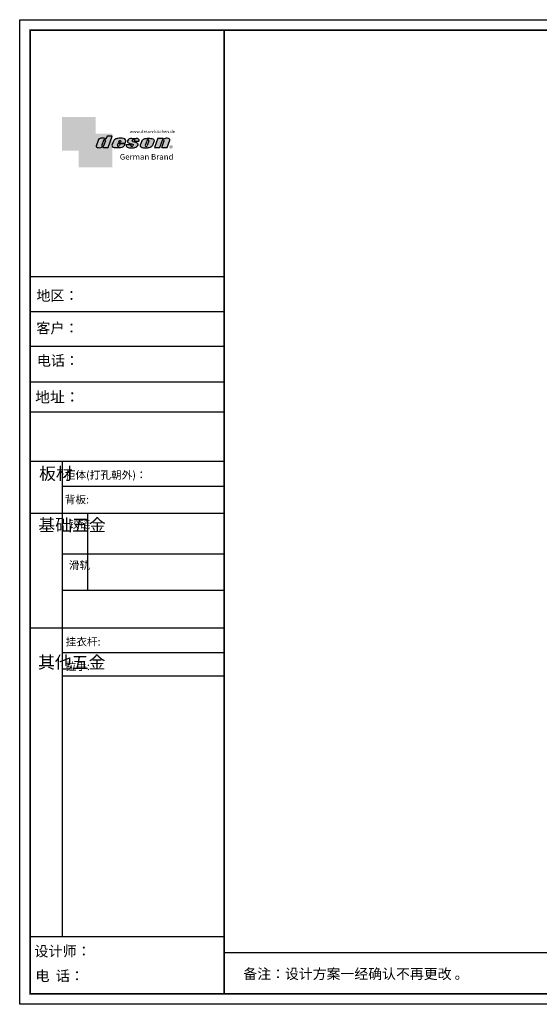
# Model space of a CAD drawing. Units: inches. Extents: x 192739 to 251255, y -28740 to -13475.
# Drawn here: x 239552 to 243925, y -28740 to -20459 of the extents above; entities that cross this region are included whole.
import ezdxf

# ---------------------------------------------------------------- set-up
doc = ezdxf.new("R2010")
doc.units = ezdxf.units.IN
doc.header["$MEASUREMENT"] = 0
doc.layers.add('Í¼²ã4', color=3, linetype='Continuous')
doc.layers.add('图层4', color=3, linetype='Continuous')
doc.styles.add('HZ', font='txt', dxfattribs={"width": 0.8})
doc.styles.get("Standard").update_dxf_attribs({"font": 'simkai.ttf'})

# ---------------------------------------------------------------- blocks, each defined once
blk = doc.blocks.new('deson')
h = blk.add_hatch(color=9)
h.dxf.hatch_style = 1
edge = h.paths.add_edge_path()
edge.add_spline(control_points=[(-130.0734684416893, -80.06671146117515), (-129.4104618931815, -82.74612783258817), (-127.3668580678641, -91.00496865045352), (-109.7057285613046, -93.64373185882323), (-92.45308430763544, -93.55275867399178), (-79.58460527388524, -86.43576770174877), (-73.44811738266435, -87.678138058267), (-73.06151565183973, -87.76496420865806)], knot_values=[0, 0, 0, 0, 10.1891044980235, 31.40616479909158, 58.25717562352943, 81.21994451142369, 82.76391063506608, 82.76391063506608, 82.76391063506608, 82.76391063506608], degree=3, periodic=0)
edge.add_line((-73.06151565183973, -87.76496420865806), (-74.30497526271938, -91.23920375855232))
edge.add_line((-74.30497526271938, -91.23920375855232), (-31.11522046961909, -91.23920375855232))
edge.add_line((-31.11522046961909, -91.23920375855232), (0, 0))
edge.add_line((0, 0), (-41.10870420046558, 0))
edge.add_ellipse((-41.10870420046558, -0.7682227661134675), major_axis=(0.7682227660800002, 0), ratio=1, start_angle=90, end_angle=160.3072834528252)
edge.add_line((-41.83199622041866, -0.5093504573087557), (-50.08211140897765, -23.56026117911642))
edge.add_spline(control_points=[(-50.08211140897765, -23.56026117911642), (-50.62881286675838, -23.31426153265056), (-51.175514323877, -23.06826188601553), (-51.722215781665, -22.82226223943326), (-56.74203297991335, -20.5634914977054), (-69.69096411464125, -14.73685167670556), (-92.17962042452564, -14.24908029986909), (-105.2407764862801, -22.78726695331534), (-110.916583660357, -26.49758944167843)], knot_values=[-2.342058888024485, -2.342058888024485, -2.342058888024485, -2.342058888024485, 0, 0, 0, 21.50480362553116, 55.47298042905985, 81.57829034996196, 81.57829034996196, 81.57829034996196, 81.57829034996196], degree=3, periodic=0)
edge.add_line((-110.916583660357, -26.49758944167661), (-130.0734684416893, -80.06671146117515))
h.paths.add_polyline_path([(-84.39712897505004, -73.84162986159943, 0.9273242652031153), (-69.57687032764079, -78.02882763022353), (-69.5402692774309, -77.92656390160586), (-55.33730710965411, -38.24333458535446, 1.061334945272328), (-70.23148638171683, -34.26267183790377), (-84.39712897527933, -73.84162986089444)], flags=16)
edge = h.paths.add_edge_path()
edge.add_spline(control_points=[(-1.79806404215924, -74.1376973705701), (-1.146271010624536, -77.81373662939029), (0.5656113491701942, -87.46856025686898), (25.80986819365851, -92.40148460148694), (51.31116752471441, -94.15264292006593), (80.22426583976238, -89.85335471703476), (100.7156966567788, -79.0350511284532), (104.1872391852577, -66.49837370090945), (105.5627031043841, -61.5312020975507)], knot_values=[0, 0, 0, 0, 10.43383166255574, 27.40362585058702, 66.254719564318, 91.7854446677953, 114.6344062033061, 129.6280815556393, 129.6280815556393, 129.6280815556393, 129.6280815556393], degree=3, periodic=0)
edge.add_line((105.5627031045951, -61.53120209771805), (64.49727321496903, -61.53120209771805))
edge.add_line((64.49727321496903, -61.53120209771805), (57.82087178221991, -78.06570223460221))
edge.add_ellipse((50.51612901125191, -73.83417099761937), major_axis=(-8.441867330834375, 0), ratio=1, start_angle=340.8670178117042, end_angle=509.91691124335364, ccw=False)
edge.add_line((42.54058711115795, -71.06724934550766), (48.7745961179462, -55.62836002447693))
edge.add_line((48.7745961179462, -55.62836002447693), (106.3678818337503, -55.62836002447693))
edge.add_line((106.3678818337503, -55.62836002447693), (112.0854980608179, -39.36679127157649))
edge.add_spline(control_points=[(112.0854980606236, -39.36679127150819), (111.9144434513098, -35.82377115961988), (111.3899099442338, -24.95921292067829), (83.53173848326486, -12.96590441555916), (54.44008645685221, -16.04470375593762), (25.37690796282116, -21.60276987721077), (16.24285876078454, -30.95324540260611), (13.09818068210006, -34.17243491643421)], knot_values=[0, 0, 0, 0, 10.12665061836127, 31.05305133307926, 76.68312963311908, 102.0200727988217, 115.3230603935303, 115.3230603935303, 115.3230603935303, 115.3230603935303], degree=3, periodic=0)
edge.add_line((13.09818068231834, -34.17243491643421), (-1.7980640414753, -74.1376973705701))
edge = h.paths.add_edge_path(flags=16)
edge.add_line((51.20072829930723, -49.6199012335419), (55.39952319055737, -39.22133916238272))
edge.add_spline(control_points=[(55.39952319055737, -39.22133916238272), (57.41663580667228, -37.2687037580472), (61.3816201022928, -33.4304605923644), (69.66111967634788, -35.48241680666615), (71.28711228650354, -40.19611755060032), (72.12789488794806, -42.63351951030381)], knot_values=[0, 0, 0, 0, 9.305227355483074, 18.29103642241058, 27.91280874024075, 27.91280874024075, 27.91280874024075, 27.91280874024075], degree=3, periodic=0)
edge.add_line((72.12789488793351, -42.63351950996184), (69.30689101343887, -49.6199012335419))
edge.add_line((69.30689101343887, -49.6199012335419), (51.20072829930723, -49.6199012335419))
edge = h.paths.add_edge_path()
edge.add_spline(control_points=[(116.3805713004767, -67.25568245355498), (114.9478915409892, -70.89608754472954), (111.7556797151746, -79.00742164144384), (123.1607939717454, -92.9793180217144), (135.0544534419822, -93.34899337650596), (142.2559947783884, -93.57282964449769)], knot_values=[0, 0, 0, 0, 11.0774012479277, 24.68200658853359, 45.56258225423707, 45.56258225423707, 45.56258225423707, 45.56258225423707], degree=3, periodic=0)
edge.add_line((142.2559947788322, -93.57282964449769), (175.1367069247426, -93.57282964449769))
edge.add_spline(control_points=[(175.1367069247426, -93.57282964449769), (181.4271559505692, -92.79163667006742), (194.0897869976011, -91.21910053296006), (208.3468696948057, -80.62213944503372), (215.1116674529605, -63.50351869117573), (200.2279217731499, -51.7241549582278), (184.8865763395545, -48.75056511166422), (160.0183274819851, -43.47506360592305), (168.9781077251201, -26.68182960108899), (181.688142850347, -25.99378197804978), (184.8689932926722, -34.99200749734727), (182.749380426628, -38.90154681343756), (181.7093142802332, -40.81990631946064)], knot_values=[0, 0, 0, 0, 18.70875959925533, 37.66060565475394, 51.75698019386608, 65.68062287175006, 85.44401669150346, 106.4527485069162, 117.9203239652067, 129.0965611563531, 135.7076682659213, 142.0769976980779, 142.0769976980779, 142.0769976980779, 142.0769976980779], degree=3, periodic=0)
edge.add_line((181.7093142804661, -40.81990631946064), (218.4138950040797, -40.81990631946064))
edge.add_spline(control_points=[(218.4138950040942, -40.81990631946064), (220.1382126523604, -38.23803076488548), (221.7197644223852, -33.55668486537434), (217.3474894505925, -22.77647033915491), (207.5315876452587, -19.181120028441), (199.0841488569567, -17.72000621551524), (195.6699331407071, -17.56487413192554)], knot_values=[0, 0, 0, 0, 11.26411637960548, 20.23206120577758, 40.40816474206794, 53.92962270807493, 53.92962270807493, 53.92962270807493, 53.92962270807493], degree=3, periodic=0)
edge.add_line((195.6699331406999, -17.56487413192554), (160.1317806023144, -17.56487413192554))
edge.add_spline(control_points=[(160.1317806023144, -17.56487413192554), (156.5136781735273, -17.87621013455282), (145.8511815275197, -19.25566016545054), (129.6738819976308, -25.18691437978669), (122.298116075006, -44.32229375609313), (136.8597441780512, -58.00975357962852), (152.1520867781437, -61.58297524407681), (174.7293657698247, -64.07447696337294), (170.8569352404375, -79.91200501819003), (159.9429702717971, -86.39720783039957), (149.7670675453992, -77.51783144118963), (156.9418577891192, -70.8809056742466), (154.0089650561422, -68.10818947384541), (153.1072097142824, -67.25568245361319)], knot_values=[100.2111801371007, 100.2111801371007, 100.2111801371007, 100.2111801371007, 114.4057620648344, 142.1180756806891, 164.111368535627, 179.0649177657397, 211.9438040921349, 232.6115339970992, 246.616375787951, 262.6499647451146, 273.9458967558871, 283.7575491333217, 288.1135862872209, 288.1135862872209, 288.1135862872209, 288.1135862872209], degree=3, periodic=0)
edge.add_line((153.1072097142751, -67.25568245361137), (116.3805713009206, -67.25568245361137))
edge = h.paths.add_edge_path()
edge.add_spline(control_points=[(229.7766194802171, -72.17702533518604), (229.3434628607997, -75.35865610121807), (227.9605274272362, -85.51662143204916), (255.6003806078643, -95.53543095329951), (282.947454547887, -94.96651191381622), (313.1985009536069, -89.85162013570559), (325.1407999858226, -80.09600870717985), (329.590982151778, -76.46067451565614)], knot_values=[0, 0, 0, 0, 8.949163250593285, 28.57191695843672, 70.09944649884969, 98.84728576748263, 115.922983318217, 115.922983318217, 115.922983318217, 115.922983318217], degree=3, periodic=0)
edge.add_line((329.5909821522218, -76.46067451565614), (343.4147837971104, -37.63866776280702))
edge.add_spline(control_points=[(343.4147837968849, -37.63866776280702), (343.5964320663191, -36.61094064390776), (344.5154179644607, -31.41151467443427), (333.5523014303907, -19.84236212559744), (310.3338433682939, -16.20282011578563), (282.6832562362108, -15.78665740673906), (258.217767912452, -21.21982232136695), (247.6900859941143, -29.5016226900285), (243.9151023545128, -32.47128506591071)], knot_values=[-112.9340838787382, -112.9340838787382, -112.9340838787382, -112.9340838787382, -109.8601529747899, -97.38260540118853, -72.68166616854305, -39.88305062916228, -14.30114100999152, 0, 0, 0, 0], degree=3, periodic=0)
edge.add_line((243.9151023547383, -32.47128506608169), (229.7766194804707, -72.17702533527635))
h.paths.add_polyline_path([(270.4026399943988, -74.87949906471907, 0.912717684714952), (285.0360169345877, -76.88522260020181), (298.8598185796562, -38.06321584714512, 0.9424442304114117), (285.3142228475845, -33.00262720210048), (270.4026399970317, -74.87949906395443)], flags=16)
edge = h.paths.add_edge_path()
edge.add_line((345.6736289139517, -92.34037750683274), (372.2324025542184, -16.64912759377694))
edge.add_line((372.2324025542184, -16.64912759377694), (415.2434738122029, -16.64912759377694))
edge.add_line((415.2434738122029, -16.64912759377694), (413.2609263041086, -22.67284235131956))
edge.add_spline(control_points=[(413.2609263034319, -22.67284235131956), (414.3974844537463, -23.17215273326588), (417.7964132930314, -24.66536313915877), (432.818258259879, -16.51990623261617), (451.1055520941712, -12.09662574103881), (472.0630321578378, -23.08571643301515), (470.3362391818239, -30.49063855262187), (469.7129313632686, -33.16353907807934)], knot_values=[-68.17732426522383, -68.17732426522383, -68.17732426522383, -68.17732426522383, -64.58448152327969, -57.4327646426192, -21.07270796853248, -7.606461120335694, 0, 0, 0, 0], degree=3, periodic=0)
edge.add_line((469.7129313634655, -33.16353907814415), (450.2364291911508, -92.34037750683274))
edge.add_line((450.2364291911508, -92.34037750683274), (406.3652903296534, -92.34037750683274))
edge.add_line((406.3652903296534, -92.34037750683274), (425.1092392005481, -35.38930775003496))
edge.add_ellipse((417.1625291799282, -36.06341768677885), major_axis=(7.975250739546465, 0), ratio=1, start_angle=4.848724550338477, end_angle=153.5110610807809)
edge.add_line((410.0245163993268, -32.50625619162485), (390.3316868273105, -92.34037750683274))
edge.add_line((390.3316868273105, -92.34037750683274), (345.6736289139517, -92.34037750683274))
at = {"color": 9}
for p, q in [((0, 0), (-41.10870420046558, 0)), ((-31.11522046961909, -91.23920375855232), (0, 0)), ((-110.916583660357, -26.49758944167661), (-130.0734684416893, -80.06671146117515)), ((-70.23148638129351, -34.26267183672098), (-84.39712897549907, -73.84162986150841)), ((-55.33730710963573, -38.24333458536057), (-69.57687032764079, -78.02882763022353)), ((-41.83199622041866, -0.5093504573087557), (-50.08211140897765, -23.56026117911642)), ((13.09818068231834, -34.17243491643421), (-1.7980640414753, -74.1376973705701)), ((48.7745961179462, -55.62836002447693), (42.54058711115795, -71.06724934550766)), ((48.7745961179462, -55.62836002447693), (106.3678818337503, -55.62836002447693)), ((55.39952319055737, -39.22133916238272), (51.20072829930723, -49.6199012335419)), ((51.20072829930723, -49.6199012335419), (69.30689101343887, -49.6199012335419)), ((64.49727321496903, -61.53120209771805), (57.82087178221991, -78.06570223460221)), ((105.5627031045951, -61.53120209771805), (64.49727321496903, -61.53120209771805)), ((72.12789488793351, -42.63351950996184), (69.30689101343887, -49.6199012335419)), ((106.3678818337503, -55.62836002447693), (112.0854980608419, -39.36679127150819)), ((116.3805713009206, -67.25568245361137), (153.1072097142751, -67.25568245361137)), ((160.1317806022998, -17.56487413192554), (195.6699331406999, -17.56487413192554)), ((181.7093142804661, -40.81990631946064), (218.4138950040797, -40.81990631946064)), ((243.9151023547383, -32.47128506608169), (229.7766194804426, -72.17702533535521)), ((285.3142228475845, -33.00262720210048), (270.4026399970317, -74.87949906395443)), ((298.8598185792434, -38.06321584740544), (285.0360169345877, -76.88522260020181)), ((343.4147837971104, -37.63866776280702), (329.5909821522218, -76.46067451565614)), ((372.2324025542184, -16.64912759377694), (345.6736289139517, -92.34037750683274)), ((372.2324025542184, -16.64912759377694), (415.2434738122029, -16.64912759377694)), ((390.3316868273105, -92.34037750683274), (410.024516399375, -32.50625619147831)), ((406.3652903296534, -92.34037750683274), (425.1092392007267, -35.38930774949222)), ((413.2609263041086, -22.67284235131956), (415.2434738122029, -16.64912759377694)), ((450.2364291911508, -92.34037750683274), (469.7129313634869, -33.16353907807934)), ((-73.06151565183973, -87.76496420865806), (-74.30497526271938, -91.23920375855232)), ((-74.30497526271938, -91.23920375855232), (-31.11522046961909, -91.23920375855232)), ((142.2559947788322, -93.57282964449769), (175.1367069249682, -93.57282964449769)), ((345.6736289139517, -92.34037750683274), (390.3316868277616, -92.34037750683274)), ((406.3652903296534, -92.34037750683274), (450.2364291911508, -92.34037750683274))]:
    blk.add_line(p, q, dxfattribs=at)
for centre, radius, start, end in [((-76.82888355985051, -75.3755892207555), 7.722135066173804, 168.5422979962264, 340.7102360041727), ((-62.66584731353942, -35.80943473930165), 7.722135066196336, 341.6280276862558, 168.4453514756703), ((-41.10870420046558, -0.7682227661134675), 0.7682227660800002, 90, 160.3072834528252), ((50.51612901125191, -73.83417099761937), 8.441867330834375, 160.8670178117041, 329.9169112433535), ((277.8110458679948, -75.21320813361308), 7.415917969516315, 177.4208749396447, 346.9698994042236), ((291.9369407177801, -35.93463822100057), 7.24272604762719, 342.9089046493657, 156.120059865542), ((417.1625291799282, -36.06341768677885), 7.975250739546466, 4.848724550338467, 153.5110610807809)]:
    blk.add_arc(centre, radius, start, end, dxfattribs=at)
for points, knots in [([(-130.0734684416893, -80.06671146117515), (-129.4104618931815, -82.74612783258817), (-127.3668580678641, -91.00496865045352), (-109.7057285613046, -93.64373185882323), (-92.45308430763544, -93.55275867399178), (-79.58460527388524, -86.43576770174877), (-73.44811738266435, -87.678138058267), (-73.06151565183973, -87.76496420865806)], [0, 0, 0, 0, 10.1891044980235, 31.40616479909158, 58.25717562352943, 81.21994451142369, 82.76391063506608, 82.76391063506608, 82.76391063506608, 82.76391063506608]), ([(-50.08211140897765, -23.56026117911642), (-50.62881286675838, -23.31426153265056), (-51.175514323877, -23.06826188601553), (-51.722215781665, -22.82226223943326), (-56.74203297991335, -20.5634914977054), (-69.69096411464125, -14.73685167670556), (-92.17962042452564, -14.24908029986909), (-105.2407764862801, -22.78726695331534), (-110.916583660357, -26.49758944167843)], [-2.342058888024485, -2.342058888024485, -2.342058888024485, -2.342058888024485, 0, 0, 0, 21.50480362553116, 55.47298042905985, 81.57829034996196, 81.57829034996196, 81.57829034996196, 81.57829034996196]), ([(55.39952319055737, -39.22133916238272), (57.41663580667228, -37.2687037580472), (61.3816201022928, -33.4304605923644), (69.66111967634788, -35.48241680666615), (71.28711228650354, -40.19611755060032), (72.12789488794806, -42.63351951030381)], [0, 0, 0, 0, 9.305227355483074, 18.29103642241058, 27.91280874024075, 27.91280874024075, 27.91280874024075, 27.91280874024075]), ([(160.1317806023144, -17.56487413192554), (156.5136781735273, -17.87621013455282), (145.8511815275197, -19.25566016545054), (129.6738819976308, -25.18691437978669), (122.298116075006, -44.32229375609313), (136.8597441780512, -58.00975357962852), (152.1520867781437, -61.58297524407681), (174.7293657698247, -64.07447696337294), (170.8569352404375, -79.91200501819003), (159.9429702717971, -86.39720783039957), (149.7670675453992, -77.51783144118963), (156.9418577891192, -70.8809056742466), (154.0089650561422, -68.10818947384541), (153.1072097142824, -67.25568245361319)], [100.2111801371007, 100.2111801371007, 100.2111801371007, 100.2111801371007, 114.4057620648344, 142.1180756806891, 164.111368535627, 179.0649177657397, 211.9438040921349, 232.6115339970992, 246.616375787951, 262.6499647451146, 273.9458967558871, 283.7575491333217, 288.1135862872209, 288.1135862872209, 288.1135862872209, 288.1135862872209]), ([(218.4138950040942, -40.81990631946064), (220.1382126523604, -38.23803076488548), (221.7197644223852, -33.55668486537434), (217.3474894505925, -22.77647033915491), (207.5315876452587, -19.181120028441), (199.0841488569567, -17.72000621551524), (195.6699331407071, -17.56487413192554)], [0, 0, 0, 0, 11.26411637960548, 20.23206120577758, 40.40816474206794, 53.92962270807493, 53.92962270807493, 53.92962270807493, 53.92962270807493])]:
    blk.add_open_spline(points, degree=3, knots=knots, dxfattribs=at)
for points in [[(-1.79806404215924, -74.1376973705701), (1.422796952349017, -84.06195540916451), (17.12422040552337, -90.4992853159074), (55.90835925476131, -92.77920998048285), (81.00387539708026, -88.0852783810733), (100.0604049916001, -75.47878310822125), (105.5627031043841, -61.5312020975507)], [(112.0854980606236, -39.36679127150819), (110.4283958281012, -29.37664287734879), (92.81365035087947, -18.07907727029669), (47.18534622560401, -17.67669894193568), (23.02910788276495, -25.32109807502638), (13.09818068210006, -34.17243491643421)], [(116.3805713004767, -67.25568245355498), (113.9700017449577, -78.06761904352788), (121.8470804456374, -89.15981979977732), (142.2559947783884, -93.57282964449769)], [(175.1367069247426, -93.57282964449769), (193.4432750540582, -89.71442983765337), (208.2558174174337, -77.8923717408361), (211.9062920991928, -64.27687286107539), (202.2253033609595, -54.26956141036135), (183.3624724224283, -48.37165125005413), (164.7354104370388, -38.65571720929438), (170.3690321488466, -28.66734430376891), (181.545269339993, -28.66734430376891), (183.9076333473931, -34.84196765347406), (181.7093142802332, -40.81990631946064)], [(229.7766194802171, -72.17702533518604), (229.718035557642, -81.12599682970904), (246.3961326290155, -91.46493009946789), (287.8685342057506, -93.60399933347799), (315.6951137594369, -86.3845995691263), (329.590982151778, -76.46067451565614)], [(243.9151023545128, -32.47128506591071), (255.6125951772192, -24.24381304527196), (280.2114480973469, -17.2202430999132), (313.0099186574225, -17.12272274327006), (336.6325361909694, -24.3413334017423), (343.7583387297418, -34.58399573288989), (343.4147837968849, -37.63866776280702)], [(469.7129313632686, -33.16353907807934), (470.3559641583925, -25.58430695341303), (459.6195660734666, -17.45598853331103), (423.506014584178, -21.68270359033886), (416.673681578679, -23.7960611187973), (413.2609263034319, -22.67284235131956)]]:
    blk.add_spline(points, degree=3, dxfattribs=at)
blk = doc.blocks.new('brand')
h = blk.add_hatch(color=9)
h.dxf.hatch_style = 1
h.paths.add_polyline_path([(-92.21182534848776, 157.7724599999983), (-367.2117795442246, 157.6137390461372), (-367.2117795442246, -117.3862609538628), (-232.2117795442246, -117.3862609538628), (-232.2117795442246, 22.25289890060594), (-92.21201628180279, 22.25289890060594)])
h = blk.add_hatch(color=2)
edge = h.paths.add_edge_path()
edge.add_spline(control_points=[(42.78798371819721, -83.6634598814453), (41.01350067927706, -81.10688643839967), (40.38323060313269, -77.55223422295239), (39.75296052699559, -73.99758200750512)], knot_values=[0, 0, 0, 0, 10.0892945432844, 10.0892945432844, 10.0892945432844, 10.0892945432844], degree=3, periodic=0)
edge.add_line((39.75296052722115, -73.99758200873111), (42.78798371819721, -65.85489231540487))
edge.add_line((42.78798371819721, -65.85489231540487), (42.78798371819721, 22.25289890060594))
edge.add_line((42.78798371819721, 22.25289890060594), (-92.21201628180279, 22.25289890060594))
edge.add_line((-92.21201628180279, 22.25289890060594), (-92.21201628180279, -117.3862609538628))
edge.add_line((-92.21201628180279, -117.3862609538628), (-232.2117795442246, -117.3862609538628))
edge.add_line((-232.2117795442246, -117.3862609538628), (-232.2117795442246, -252.3862609538628))
edge.add_line((-232.2117795442246, -252.3862609538628), (42.78798371819721, -252.7471010993941))
edge.add_line((42.78798371819721, -252.7471010993941), (42.78798371819721, -83.6634598814453))
edge = h.paths.add_edge_path(flags=16)
edge.add_spline(control_points=[(-31.51049108268489, -87.62484884559308), (-31.89709281350952, -87.53802269520202), (-38.03358070473041, -86.2956523386838), (-50.9020597384806, -93.4126433109268), (-68.15470399214973, -93.50361649575825), (-85.81583349870925, -90.86485328738854), (-87.85943732402666, -82.6060124695232), (-88.5224438725345, -79.92659609811017)], knot_values=[0, 0, 0, 0, 1.543966123642392, 24.50673501153666, 51.3577458359745, 72.57480613704257, 82.76391063506608, 82.76391063506608, 82.76391063506608, 82.76391063506608], degree=3, periodic=0)
edge.add_line((-88.5224438725345, -79.92659609811017), (-69.36555909120216, -26.35747407862073))
edge.add_spline(control_points=[(-69.36555909120216, -26.35747407861345), (-63.68975191712525, -22.64715159025036), (-50.6285958553708, -14.10896493680411), (-28.13993954548641, -14.59673631364058), (-15.19100841075851, -20.42337613464042), (-10.17119121251017, -22.68214687636828)], knot_values=[0, 0, 0, 0, 26.10530992090212, 60.07348672443079, 81.57829034996196, 81.57829034996196, 81.57829034996196, 81.57829034996196], degree=3, periodic=0)
edge.add_spline(control_points=[(-10.17119121251017, -22.68214687636828), (-9.624489754722163, -22.92814652295056), (-9.077788297603547, -23.17414616958558), (-8.53108683982282, -23.42014581605144)], knot_values=[-2.342058888024485, -2.342058888024485, -2.342058888024485, -2.342058888024485, 0, 0, 0, 0], degree=3, periodic=0)
edge.add_line((-8.531086839844647, -23.42014581612057), (-0.09867083049175562, 0.1401153630649787))
edge.add_line((-0.09867083049175562, 0.1401153630649787), (41.55102456915483, 0.1401153630649787))
edge.add_line((41.55102456915483, 0.1401153630649787), (10.43580409953574, -91.09908839548734))
edge.add_line((10.43580409953574, -91.09908839548734), (-32.75395069356455, -91.09908839548734))
edge.add_line((-32.75395069356455, -91.09908839548734), (-31.51049108268489, -87.62484884559308))
h.paths.add_polyline_path([(-42.8461044052674, -73.70151449542573), (-28.68046181217505, -34.12255647376151, -1.061334945348706), (-13.78628254081559, -38.10321922323419), (-27.98924470831844, -77.78644853865444, -0.9338859955755578)], flags=0)
h = blk.add_hatch(color=9)
h.dxf.hatch_style = 1
h.paths.add_polyline_path([(535.58737279856, -86.39603913489009, 1), (507.363372798558, -86.39603913489009, 1)])
h.paths.add_polyline_path([(534.1761727985577, -86.39603913489009, -1), (508.7745727985675, -86.39603913489009, -1)], flags=16)
at = {"layer": '图层4'}
h = blk.add_hatch(color=1, dxfattribs=at)
h.dxf.hatch_style = 1
h.paths.add_polyline_path([(-92.21201628180279, 22.25289890060594), (-232.2117795442246, 22.25289890060594), (-232.2117795442246, -117.3862609538628), (-92.21201628180279, -117.3862609538628)])
at = {"layer": '图层4', "color": 1}
blk.add_blockref('deson', (41.55102456915483, 0.1401153630649787), dxfattribs=at)
at = {"color": 9, "insert": (517.3362146575528, -79.62454129309299), "char_height": 14.88375, "attachment_point": 1}
blk.add_mtext_dynamic_manual_height_columns('{\\fMicrosoft YaHei|b0|i0|c134|p34;R}', width=67.8545098847244, gutter_width=12.5, heights=[0], dxfattribs=at)
at = {"layer": '图层4', "color": 1, "attachment_point": 1}
for s, width, insert, char_height in [('\\pxsm1,ql;{\\fArial|b0|i0|c0|p34;\\C9;www.deson-kitchen.de}', 389.6397696439381, (184.9789970328129, 50.61954333429458), 25), ('\\pxql;{\\fArial|b0|i0|c0|p34;\\W1.05;\\C9;German Brand}', 507.192700021973, (104.0254290751764, -145.1055488482561), 45)]:
    blk.add_mtext_dynamic_manual_height_columns(s, width=width, gutter_width=12.5, heights=[0], dxfattribs=dict(at, insert=insert, char_height=char_height))
blk = doc.blocks.new('zw$DC5F')
at = {"linetype": 'ByBlock', "lineweight": -3}
for p, q in [((1580.363757091109, 6118.331503937661, -15850.16644026063), (87.95562606459134, 6118.331503937661, -15850.16644026063)), ((1580.363757091109, 6118.331503937661, -15850.16644026063), (87.95562606459134, 6118.331503937661, -15850.16644026063)), ((1721.111880329991, 6118.331503937661, -15850.16644026063), (87.95562606459134, 6118.331503937661, -15850.16644026063)), ((1721.111880329991, 5824.609232214687, -15850.16644026063), (87.95562606459134, 5824.609232214687, -15850.16644026063)), ((1721.111880329991, 5531.816717190464, -15850.16644026063), (97.23945977329277, 5531.816717190464, -15850.16644026063)), ((1721.111880329991, 5231.360060309002, -15850.16644026063), (87.95562606459134, 5231.360060309002, -15850.16644026063)), ((1721.111880329991, 4981.403708375903, -15850.16644026063), (87.95562606459134, 4981.403708375903, -15850.16644026063)), ((1721.111880329991, 4563.960698785551, -15850.16644026063), (87.95562606459134, 4563.960698785551, -15850.16644026063)), ((356.6792946541682, 4563.960698785551, -15850.16644026063), (356.6792946541682, 567.3250642816129, -15850.16644026063)), ((1721.111880329991, 4353.719881204714, -15850.16644026063), (356.6792946541682, 4353.719881204714, -15850.16644026063)), ((1721.111880329991, 4127.44281872586, -15850.16644026063), (87.95562606459134, 4127.44281872586, -15850.16644026063)), ((1721.111880329991, 3786.585589631461, -15850.16644026063), (356.6792946541682, 3786.585589631461, -15850.16644026063)), ((1721.111880329991, 3480.582746220025, -15850.16644026063), (356.6792946541682, 3480.582746220025, -15850.16644026063)), ((1721.111880329991, 3163.327803795837, -15850.16644026063), (87.95562606459134, 3163.327803795837, -15850.16644026063)), ((1721.111880329991, 2957.144291477132, -15850.16644026063), (356.6792946541682, 2957.144291477132, -15850.16644026063)), ((1721.111880329991, 2758.335980125412, -15850.16644026063), (356.6792946541682, 2758.335980125412, -15850.16644026063)), ((1721.111880329991, 567.3250642816129, -15850.16644026063), (87.95562606459134, 567.3250642816129, -15850.16644026063)), ((11615.50695963443, 433.1059834153129, -15850.16644026063), (1721.111880329991, 433.1059834153129, -15850.16644026063))]:
    blk.add_line(p, q, dxfattribs=at)
at = {"linetype": 'ByBlock', "lineweight": -3, "ltscale": 3}
blk.add_line((571.6550053096726, 4127.44281872586, -15850.16644026063), (571.6550053096726, 3480.582746220025, -15850.16644026063), dxfattribs=at)
at = {"linetype": 'ByBlock', "lineweight": -3, "elevation": -15850.16644026063}
blk.add_lwpolyline([(11703.30306936265, 0), (0, 0), (0, 8280.795066057326), (11703.30306936265, 8280.795066057326)], close=True, dxfattribs=at)
blk.add_lwpolyline([(11703.30306936265, 0), (0, 0), (0, 8280.795066057326), (11703.30306936265, 8280.795066057326)], close=True, dxfattribs=at)
blk.add_lwpolyline([(11703.30306936265, 0), (0, 0), (0, 8280.795066057326), (11703.30306936265, 8280.795066057326)], close=True, dxfattribs=at)
at = {"linetype": 'ByBlock', "lineweight": -3, "const_width": 14.56516737079669, "elevation": -15850.16644026063}
blk.add_lwpolyline([(11615.50695963443, 87.79610972871887), (87.95562606459134, 87.79610972871887), (87.95562606459134, 8192.998956328403), (11615.50695963443, 8192.998956328403)], close=True, dxfattribs=at)
blk.add_lwpolyline([(11615.50695963443, 87.79610972871887), (87.95562606459134, 87.79610972871887), (87.95562606459134, 8192.998956328403), (11615.50695963443, 8192.998956328403)], close=True, dxfattribs=at)
blk.add_lwpolyline([(11615.50695963443, 87.79610972871887), (87.95562606459134, 87.79610972871887), (87.95562606459134, 8192.998956328403), (11615.50695963443, 8192.998956328403)], close=True, dxfattribs=at)
blk.add_lwpolyline([(1721.111880329991, 8192.998956328403), (1721.111880329991, 87.79610972871887)], dxfattribs=at)
at = {"layer": 'Í¼²ã4', "color": 1, "xscale": 1.031308977126392, "yscale": 1.031308977126392, "zscale": 1.031308977126392}
blk.add_blockref('brand', (735.2114233747707, 7300.48515197933, -15850.16644026063), dxfattribs=at)
at = {"style": 'HZ'}
for s, height, p in [('地址：', 91.36978944230907, (130.8166521418898, 5061.384496477636, -15850.16644026063)), ('柜体(打孔朝外)：', 65.78624839846253, (379.2407260157051, 4419.532620826882, -15850.16644026063)), ('背板:', 65.78624839846253, (379.2407260157051, 4212.734259062534, -15850.16644026063)), ('挂衣杆: ', 65.78624839846253, (386.5416044861195, 3016.692554710957, -15850.16644026063)), ('拉手: ', 65.78624839846253, (386.5416044861195, 2810.509042392252, -15850.16644026063))]:
    blk.add_text(s, height=height, dxfattribs=at).set_placement(p)
at = {"linetype": 'ByBlock', "lineweight": -3, "attachment_point": 1}
for s, insert, char_height, width in [('{\\fSimSun|b0|i0|c134|p54;地区：}', (140.7958958227537, 6003.689450098493, -15850.16644026063), 86.55460778913671, 1533.088361555944), ('{\\fSimSun|b0|i0|c134|p54;客户：}', (140.7958958227537, 5730.150265673117, -15850.16644026063), 86.55460778913671, 1503.998942635606), ('{\\fSimSun|b0|i0|c134|p54;电话：}', (144.8175781459722, 5457.136206143186, -15850.16644026063), 86.55460778913671, 1533.088361555944), ('{\\fSimSun|b0|i0|c134|p54;板材}', (163.0465791953611, 4515.70505517954, -15850.16644026063), 103.8655293469641, 70.99861924850063), ('{\\fSimSun|b0|i0|c134|p54;^I基础五金}', (157.393388789118, 4082.4556197208, -15850.16644026063), 103.8655293469641, 70.99861924850063), ('{\\fSimSun|b0|i0|c134|p54;铰链}', (413.9451779923111, 4071.473881240381, -15850.16644026063), 65.7815019197439, 70.99861924850063), ('{\\fSimSun|b0|i0|c134|p54;滑轨}', (413.9451779923111, 3725.923796072922, -15850.16644026063), 65.7815019197439, 70.99861924850063), ('{\\fSimSun|b0|i0|c134|p54;^I其他五金}', (154.7967505551642, 2928.249924852717, -15850.16644026063), 103.8655293469641, 70.99861924850063), ('{\\fSimSun|b0|i0|c134|p54;设计师：}', (123.6883249583771, 490.4512657517917, -15850.16644026063), 87.14794092251117, 1544.262033284328), ('{\\fSimSun|b0|i0|c134|p54;电  话：}', (132.1019417535281, 282.9812789479329, -15850.16644026063), 87.14794092251117, 1275.319849468347), ('{\\fSimSun|b0|i0|c134|p54;备注：设计方案一经确认不再更改 。}', (1882.329656048329, 298.747144057299, -15850.16644026063), 85.61902967825662, 4396.776151781174)]:
    blk.add_mtext(s, dxfattribs=dict(at, insert=insert, char_height=char_height, width=width))

msp = doc.modelspace()

# ---------------------------------------------------------------- block references
msp.add_blockref('zw$DC5F', (239551.8977171144, -28739.75439540946, 15850.16644026063))

doc.saveas('drawing.dxf')
